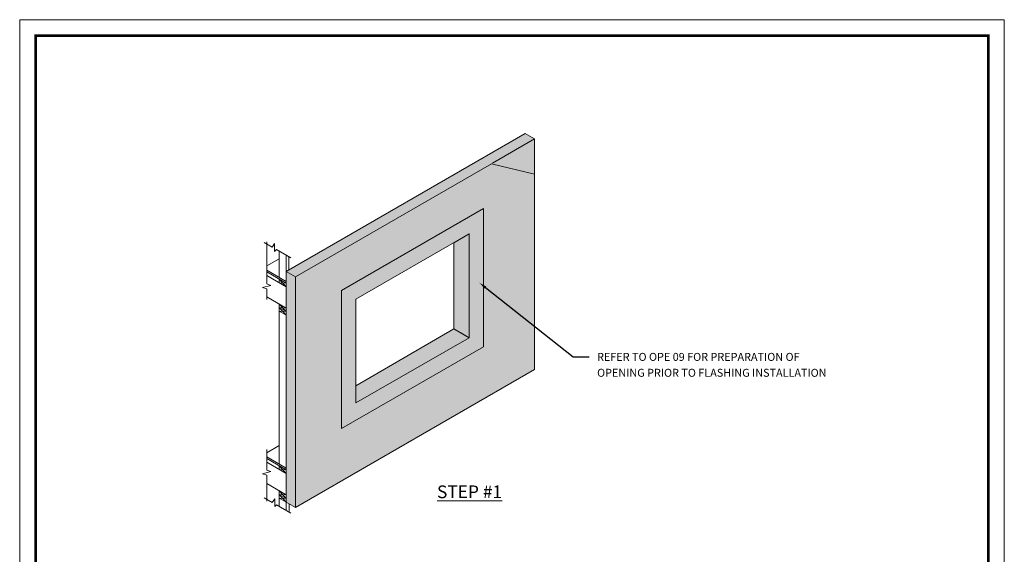
# Model space of a CAD drawing. Units: inches. Extents: x 64 to 337, y 76 to 101.
# Drawn here: x 176 to 184, y 93 to 97 of the extents above; entities that cross this region are included whole.
import ezdxf
from ezdxf import colors
from ezdxf.entities.mleader import LeaderData, LeaderLine
from ezdxf.math import Vec2, Vec3

# ---------------------------------------------------------------- set-up
doc = ezdxf.new("R2010")
doc.units = ezdxf.units.IN
doc.header["$MEASUREMENT"] = 0
for name, color, linetype, lineweight in [('3- Titleblock', 7, 'CONTINUOUS', 13), ('AQUAFLASH', 250, 'CONTINUOUS', 13), ('BARRIER OTLN', 250, 'CONTINUOUS', 13), ('FRAMING', 252, 'CONTINUOUS', 13), ('TEXT', 7, 'CONTINUOUS', 5), ('TREMCO  - DYMONIC 100 HATCH', 134, 'CONTINUOUS', 13), ('TREMCO - DYMONIC 100', 7, 'CONTINUOUS', 13)]:
    doc.layers.add(name, color=color, linetype=linetype, lineweight=lineweight)
doc.layers.add('6 - Border', color=7, linetype='CONTINUOUS', lineweight=13, plot=False)
doc.layers.add('BARRIER', color=7, linetype='CONTINUOUS', lineweight=13, true_color=0x83aaaa)
doc.layers.add('SUBSTRATE DG', color=7, linetype='CONTINUOUS', lineweight=13, true_color=0xffff9e)
doc.styles.add('arial', font='arial.ttf')
doc.styles.add('Arial Black', font='ariblk.ttf', dxfattribs={"height": 0.2})

# ---------------------------------------------------------------- blocks, each defined once
blk = doc.blocks.new('OPE - TB')
at = {"layer": '3- Titleblock', "lineweight": 0, "const_width": 0.02}
blk.add_lwpolyline([(0.125, 10.4254), (7.6214, 10.4254), (7.6214, 0.125), (0.125, 0.125)], close=True, dxfattribs=at)
at = {"layer": '6 - Border', "ltscale": 0.4}
blk.add_lwpolyline([(0, 10.5504), (7.7464, 10.5504), (7.7464, 0), (0, 0)], close=True, dxfattribs=at)

msp = doc.modelspace()

# ---------------------------------------------------------------- hatches: boundary and pattern name
at = {"layer": 'BARRIER'}
h = msp.add_hatch(color=256, dxfattribs=at)
h.paths.add_polyline_path([(180.11526, 95.72711), (180.11526, 94.64121), (178.99964, 93.9971), (178.99964, 95.083)])
h.paths.add_polyline_path([(180.51793, 95.99777), (180.18012, 96.08015), (178.6372, 95.18935), (178.6372, 93.37684), (180.51793, 94.46268)])
at = {"layer": 'SUBSTRATE DG'}
h = msp.add_hatch(color=256, dxfattribs=at)
h.dxf.hatch_style = 1
h.paths.add_polyline_path([(180.51792, 96.27518), (180.44429, 96.31769), (178.56355, 95.23185), (178.56355, 93.41934), (178.63719, 93.37683), (178.63719, 95.18934), (180.18012, 96.08015), (180.51793, 95.99777)])
at = {"layer": 'TREMCO  - DYMONIC 100 HATCH'}
h = msp.add_hatch(color=256, dxfattribs=at)
h.dxf.hatch_style = 1
h.paths.add_polyline_path([(180.11526, 94.64121), (180.11526, 95.72711), (178.99964, 95.083), (178.99964, 93.9971)])
h.paths.add_polyline_path([(179.11271, 94.19832), (179.11271, 94.27245), (179.11271, 95.01396), (180.0022, 95.52751), (180.0022, 94.71187)], flags=16)
h.paths.add_polyline_path([(179.88324, 94.78054), (179.88325, 95.45883), (179.88325, 95.45883), (179.88325, 94.78054)], flags=0)
at = {"layer": 'TREMCO  - DYMONIC 100 HATCH', "lineweight": 0, "ltscale": 0.125}
h = msp.add_hatch(color=256, dxfattribs=at)
h.dxf.hatch_style = 1
h.paths.add_polyline_path([(180.0022, 95.52751), (179.88325, 95.45883), (179.88325, 94.78054), (180.0022, 94.71187)])
h = msp.add_hatch(color=256, dxfattribs=at)
h.dxf.hatch_style = 1
h.paths.add_polyline_path([(179.11271, 94.33426), (179.11271, 94.19832), (180.0022, 94.71187), (179.88325, 94.78054)])

# ---------------------------------------------------------------- linework, layer by layer
at = {"layer": 'AQUAFLASH', "color": 7}
for p, q in [((179.88325, 95.45883), (180.0022, 95.52751)), ((180.0022, 95.52751), (180.0022, 94.71187)), ((180.0022, 94.71187), (179.938, 94.74893)), ((180.0022, 94.71187), (179.938, 94.74893)), ((179.11271, 94.27245), (179.11271, 94.19832))]:
    msp.add_line(p, q, dxfattribs=at)
at = {"layer": 'BARRIER OTLN'}
msp.add_lwpolyline([(180.51793, 95.99777), (180.18012, 96.08015), (178.6372, 95.18935), (178.6372, 93.37684), (180.51793, 94.46268), (180.51792, 95.99777)], dxfattribs=at)
at = {"layer": 'FRAMING'}
for p, q in [((179.88325, 95.45883), (179.88325, 94.78054)), ((178.5088, 95.18592), (178.5088, 95.39281)), ((178.56355, 95.23185), (178.56355, 95.3612)), ((178.5088, 95.33285), (178.41007, 95.27585)), ((178.58481, 95.24412), (178.58481, 95.34893)), ((178.56355, 95.1543), (178.41007, 95.24292)), ((178.56355, 95.14122), (178.41007, 95.22984)), ((178.56355, 95.11288), (178.41007, 95.2015)), ((178.5088, 95.14449), (178.5088, 95.17284)), ((178.5088, 95.17284), (178.56355, 95.11288)), ((178.5088, 95.17284), (178.56355, 95.14122)), ((178.56355, 95.14122), (178.5088, 95.14449)), ((178.56356, 94.94501), (178.41007, 95.03363)), ((178.5088, 93.71695), (178.5088, 94.97662)), ((178.5088, 94.97661), (178.56355, 94.91665)), ((178.56355, 94.94499), (178.5088, 94.94826)), ((178.56355, 94.91665), (178.5088, 94.94826)), ((178.56355, 94.91665), (178.5088, 94.94826)), ((178.5088, 94.94826), (178.56355, 94.88831)), ((178.56355, 94.91665), (178.5088, 94.91992)), ((178.56355, 94.88831), (178.5088, 94.91992)), ((178.56355, 94.88829), (178.5088, 94.91991)), ((179.88324, 94.78054), (179.11269, 94.33425)), ((179.89879, 94.77156), (179.88325, 94.78054)), ((178.5088, 93.86388), (178.41007, 93.80688)), ((178.56355, 93.68533), (178.41007, 93.77395)), ((178.56355, 93.67225), (178.41007, 93.76087)), ((178.56355, 93.64391), (178.41007, 93.73253)), ((178.5088, 93.70387), (178.56355, 93.64391)), ((178.5088, 93.67552), (178.5088, 93.70387)), ((178.5088, 93.70387), (178.56355, 93.67225)), ((178.56355, 93.67225), (178.5088, 93.67552)), ((178.56355, 93.47602), (178.41007, 93.56464)), ((178.5088, 93.4793), (178.5088, 93.50764)), ((178.5088, 93.50764), (178.56355, 93.44768)), ((178.56355, 93.47602), (178.5088, 93.4793)), ((178.5088, 93.4793), (178.56355, 93.41934)), ((178.56355, 93.44768), (178.5088, 93.4793)), ((178.56355, 93.44768), (178.5088, 93.4793)), ((178.5088, 93.45095), (178.5088, 93.4793)), ((178.56355, 93.41934), (178.5088, 93.45095)), ((178.5088, 93.45095), (178.5088, 93.38393)), ((178.56355, 93.44768), (178.5088, 93.45095)), ((178.56355, 93.41932), (178.5088, 93.45094)), ((178.56355, 93.3523), (178.56355, 93.41936)), ((178.5881, 93.40517), (178.5881, 93.33815))]:
    msp.add_line(p, q, dxfattribs=at)
for points in [[(178.41007, 95.46492), (178.41007, 95.13487), (178.44405, 95.12354), (178.37608, 95.10654), (178.41007, 95.09522), (178.41007, 95.01179)], [(178.60085, 95.33965), (178.48759, 95.40504), (178.47135, 95.39064), (178.47135, 95.45366), (178.45325, 95.42487), (178.39156, 95.46049)], [(178.41007, 93.83365), (178.41007, 93.66974), (178.44405, 93.65841), (178.37608, 93.64142), (178.41007, 93.63009), (178.41007, 93.42583)], [(178.60085, 93.33077), (178.48759, 93.39616), (178.47368, 93.38383), (178.47368, 93.44343), (178.45325, 93.41599), (178.39156, 93.4516)]]:
    msp.add_lwpolyline(points, dxfattribs=at)
at = {"layer": 'SUBSTRATE DG', "color": 252}
for p, q in [((180.44429, 96.31769), (178.56355, 95.23185)), ((180.51792, 96.27518), (180.44429, 96.31769)), ((180.51793, 96.27519), (180.18596, 96.08352)), ((180.51792, 95.99777), (180.51792, 96.27518)), ((178.63719, 95.18934), (178.56355, 95.23185)), ((178.56355, 95.23185), (178.56355, 93.41934)), ((178.63719, 93.37683), (178.56355, 93.41934))]:
    msp.add_line(p, q, dxfattribs=at)
at = {"layer": 'TREMCO - DYMONIC 100', "color": 7}
for p, q in [((178.99964, 95.083), (180.11526, 95.72711)), ((180.11526, 95.72711), (180.11526, 94.64121)), ((178.99964, 95.083), (178.99964, 93.9971)), ((179.88324, 94.78054), (179.11269, 94.33425)), ((178.99964, 93.9971), (180.11526, 94.64121))]:
    msp.add_line(p, q, dxfattribs=at)
at = {"layer": 'TREMCO - DYMONIC 100'}
for p, q in [((179.88324, 94.78054), (179.88325, 95.45883)), ((180.0022, 94.71187), (179.88325, 94.78054))]:
    msp.add_line(p, q, dxfattribs=at)
at = {"layer": 'TREMCO - DYMONIC 100', "color": 7}
msp.add_lwpolyline([(179.11271, 95.01396), (180.0022, 95.52751), (180.0022, 94.71187), (179.11271, 94.19832), (179.11271, 95.01396), (179.11271, 94.19832)], dxfattribs=at)

# ---------------------------------------------------------------- block references
at = {"layer": 'FRAMING'}
msp.add_blockref('OPE - TB', (176.46698, 86.6627), dxfattribs=at)

# ---------------------------------------------------------------- texts
at = {"layer": 'TEXT', "lineweight": 5, "insert": (180.00612, 93.54982), "char_height": 0.1, "width": 2.0106234, "attachment_point": 2, "style": 'Arial Black'}
msp.add_mtext('{\\fArial Black|b0|i0|c0|p34;\\LSTEP #1}', dxfattribs=at)

# ---------------------------------------------------------------- leaders
at = {"layer": 'TEXT'}
ml = msp.add_multileader_mtext('Standard', dxfattribs=at)
ml.set_content('REFER TO {\\C0;OPE 09 FOR PREPARATION }OF OPENING PRIOR TO FLASHING INSTALLATION', color=256, style='arial')
ml.set_leader_properties()
ml.build(insert=Vec2(0, 0))
ml.multileader.update_dxf_attribs({"dogleg_length": 0.125, "arrow_head_size": 0.0625})
ctx = ml.context
ctx.base_point, ctx.char_height, ctx.arrow_head_size, ctx.landing_gap_size, ctx.plane_origin = Vec3(180.94716, 94.56041), 0.0625, 0.0625, 0.0625, Vec3(182.38128, 95.13524)
notes = []
notes.append((ctx, [(0, (1, 1, 0), (180.82216, 94.56041), (1, 0), 0.125, [(0, [(180.08299, 95.1443)], 0, [])])]))
ctx.mtext.insert, ctx.mtext.width, ctx.mtext.line_spacing_factor, ctx.mtext.flow_direction = Vec3(181.00966, 94.5922), 1.8171159, 1.2, 5
for ctx, leaders in notes:
    for number, flags, end, landing, length, lines in leaders:
        leader = LeaderData()
        leader.index, (leader.has_last_leader_line, leader.has_dogleg_vector, leader.attachment_direction) = number, flags
        leader.last_leader_point, leader.dogleg_vector, leader.dogleg_length = Vec3(end), Vec3(landing), length
        for number, points, colour, breaks in lines:
            line = LeaderLine()
            line.index, line.vertices, line.color, line.breaks = number, Vec3.list(points), colors.encode_raw_color(colour), breaks
            leader.lines.append(line)
        ctx.leaders.append(leader)

doc.saveas('drawing.dxf')
